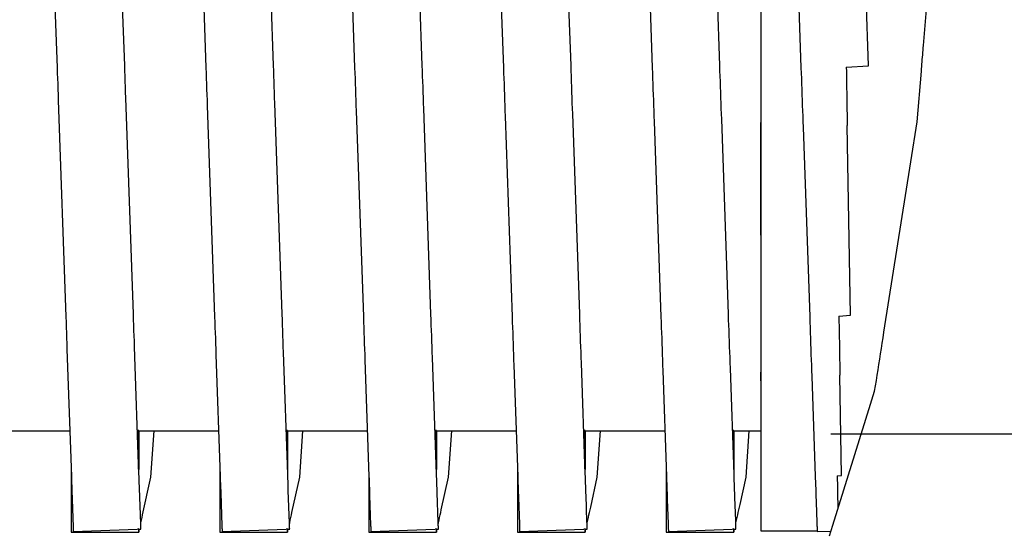
# Model space of a CAD drawing. Units: millimetres. Extents: x -197293 to -86482, y -114624 to 37060.
# Drawn here: x -158121 to -158117, y -114439 to -114437 of the extents above; entities that cross this region are included whole.
import ezdxf

# ---------------------------------------------------------------- set-up
doc = ezdxf.new("R2010")
doc.units = ezdxf.units.MM
doc.layers.add('Vaillant_HEIZ', color=7, linetype='Continuous')

msp = doc.modelspace()

# ---------------------------------------------------------------- linework, layer by layer
at = {"layer": 'Vaillant_HEIZ'}
for p, q in [((-158121.0212, -114435.955), (-158120.975, -114437.2785)), ((-158120.6764, -114437.2681), (-158120.7226, -114435.9446)), ((-158120.3635, -114435.9653), (-158120.3177, -114437.2785)), ((-158120.0191, -114437.2681), (-158120.0649, -114435.9549)), ((-158119.3618, -114437.2681), (-158119.4073, -114435.9653)), ((-158119.7059, -114435.9757), (-158119.6604, -114437.2785)), ((-158119.0482, -114435.986), (-158119.0031, -114437.2785)), ((-158118.7045, -114437.2681), (-158118.7496, -114435.9756)), ((-158118.3905, -114435.9964), (-158118.3458, -114437.2785)), ((-158118.0472, -114437.2681), (-158118.092, -114435.9859)), ((-158117.8652, -114435.9863), (-158117.8652, -114437.2766)), ((-158117.7329, -114436.0067), (-158117.6885, -114437.2785)), ((-158117.3899, -114437.2681), (-158117.4343, -114435.9963)), ((-158117.0922, -114436.4792), (-158117.1489, -114437.1808)), ((-158117.1489, -114437.1808), (-158117.1497, -114437.1911)), ((-158117.1522, -114437.2221), (-158117.153, -114437.2324)), ((-158117.1514, -114437.2118), (-158117.1522, -114437.2221)), ((-158117.1505, -114437.2014), (-158117.1514, -114437.2118)), ((-158117.1497, -114437.1911), (-158117.1505, -114437.2014)), ((-158120.6755, -114437.2919), (-158120.6764, -114437.2681)), ((-158120.0182, -114437.2919), (-158120.0191, -114437.2681)), ((-158119.3609, -114437.2919), (-158119.3618, -114437.2681)), ((-158118.7036, -114437.2919), (-158118.7045, -114437.2681)), ((-158118.0464, -114437.2919), (-158118.0472, -114437.2681)), ((-158117.4884, -114437.2766), (-158117.3898, -114437.2696)), ((-158117.3898, -114437.2696), (-158117.3899, -114437.2681)), ((-158117.1564, -114437.2737), (-158117.1572, -114437.2841)), ((-158117.1555, -114437.2634), (-158117.1564, -114437.2737)), ((-158117.1547, -114437.2531), (-158117.1555, -114437.2634)), ((-158117.1539, -114437.2427), (-158117.1547, -114437.2531)), ((-158117.153, -114437.2324), (-158117.1539, -114437.2427)), ((-158120.975, -114437.2785), (-158120.9741, -114437.3023)), ((-158120.9741, -114437.3023), (-158120.9733, -114437.3261)), ((-158120.6747, -114437.3157), (-158120.6755, -114437.2919)), ((-158120.6739, -114437.3395), (-158120.6747, -114437.3157)), ((-158120.3177, -114437.2785), (-158120.3168, -114437.3023)), ((-158120.3168, -114437.3023), (-158120.316, -114437.3261)), ((-158120.0174, -114437.3157), (-158120.0182, -114437.2919)), ((-158120.0166, -114437.3395), (-158120.0174, -114437.3157)), ((-158119.6604, -114437.2785), (-158119.6595, -114437.3023)), ((-158119.6595, -114437.3023), (-158119.6587, -114437.3261)), ((-158119.3601, -114437.3157), (-158119.3609, -114437.2919)), ((-158119.3593, -114437.3395), (-158119.3601, -114437.3157)), ((-158119.0031, -114437.2785), (-158119.0022, -114437.3023)), ((-158119.0022, -114437.3023), (-158119.0014, -114437.3261)), ((-158118.7028, -114437.3157), (-158118.7036, -114437.2919)), ((-158118.702, -114437.3395), (-158118.7028, -114437.3157)), ((-158118.3458, -114437.2785), (-158118.3449, -114437.3023)), ((-158118.3449, -114437.3023), (-158118.3441, -114437.3261)), ((-158118.0455, -114437.3157), (-158118.0464, -114437.2919)), ((-158118.0447, -114437.3395), (-158118.0455, -114437.3157)), ((-158117.8652, -114437.2766), (-158117.8652, -114437.2817)), ((-158117.8652, -114437.2817), (-158117.8652, -114437.3055)), ((-158117.8652, -114437.3055), (-158117.8652, -114437.3293)), ((-158117.6885, -114437.2785), (-158117.6876, -114437.3023)), ((-158117.6876, -114437.3023), (-158117.6868, -114437.3261)), ((-158117.4884, -114437.2766), (-158117.4881, -114437.2953)), ((-158117.4881, -114437.2953), (-158117.4877, -114437.3192)), ((-158117.158, -114437.2944), (-158117.1761, -114437.5181)), ((-158117.1572, -114437.2841), (-158117.158, -114437.2944)), ((-158120.9733, -114437.3261), (-158120.9725, -114437.3499)), ((-158120.9725, -114437.3499), (-158120.9716, -114437.3737)), ((-158120.673, -114437.3633), (-158120.6739, -114437.3395)), ((-158120.316, -114437.3261), (-158120.3152, -114437.3499)), ((-158120.3152, -114437.3499), (-158120.3143, -114437.3737)), ((-158120.0157, -114437.3633), (-158120.0166, -114437.3395)), ((-158119.6587, -114437.3261), (-158119.6579, -114437.3499)), ((-158119.6579, -114437.3499), (-158119.657, -114437.3737)), ((-158119.3584, -114437.3633), (-158119.3593, -114437.3395)), ((-158119.0014, -114437.3261), (-158119.0006, -114437.3499)), ((-158119.0006, -114437.3499), (-158118.9997, -114437.3737)), ((-158118.7012, -114437.3633), (-158118.702, -114437.3395)), ((-158118.3441, -114437.3261), (-158118.3433, -114437.3499)), ((-158118.3433, -114437.3499), (-158118.3424, -114437.3737)), ((-158118.0439, -114437.3633), (-158118.0447, -114437.3395)), ((-158117.8652, -114437.3293), (-158117.8652, -114437.3531)), ((-158117.8652, -114437.3531), (-158117.8652, -114437.3769)), ((-158117.6868, -114437.3261), (-158117.686, -114437.3499)), ((-158117.686, -114437.3499), (-158117.6851, -114437.3737)), ((-158117.4877, -114437.3192), (-158117.4873, -114437.343)), ((-158117.4873, -114437.343), (-158117.4868, -114437.3668)), ((-158120.9716, -114437.3737), (-158120.9708, -114437.3976)), ((-158120.9708, -114437.3976), (-158120.97, -114437.4214)), ((-158120.6722, -114437.3871), (-158120.673, -114437.3633)), ((-158120.6714, -114437.4109), (-158120.6722, -114437.3871)), ((-158120.3143, -114437.3737), (-158120.3135, -114437.3976)), ((-158120.3135, -114437.3976), (-158120.3127, -114437.4214)), ((-158120.0149, -114437.3871), (-158120.0157, -114437.3633)), ((-158120.0141, -114437.4109), (-158120.0149, -114437.3871)), ((-158119.657, -114437.3737), (-158119.6562, -114437.3976)), ((-158119.6562, -114437.3976), (-158119.6554, -114437.4214)), ((-158119.3576, -114437.3871), (-158119.3584, -114437.3633)), ((-158119.3568, -114437.4109), (-158119.3576, -114437.3871)), ((-158118.9997, -114437.3737), (-158118.9989, -114437.3976)), ((-158118.9989, -114437.3976), (-158118.9981, -114437.4214)), ((-158118.7003, -114437.3871), (-158118.7012, -114437.3633)), ((-158118.6995, -114437.4109), (-158118.7003, -114437.3871)), ((-158118.3424, -114437.3737), (-158118.3416, -114437.3976)), ((-158118.3416, -114437.3976), (-158118.3408, -114437.4214)), ((-158118.043, -114437.3871), (-158118.0439, -114437.3633)), ((-158118.0422, -114437.4109), (-158118.043, -114437.3871)), ((-158117.8652, -114437.3769), (-158117.8652, -114437.4007)), ((-158117.8652, -114437.4007), (-158117.8652, -114437.4246)), ((-158117.6851, -114437.3737), (-158117.6843, -114437.3976)), ((-158117.6843, -114437.3976), (-158117.6835, -114437.4214)), ((-158117.4868, -114437.3668), (-158117.4864, -114437.3906)), ((-158117.4864, -114437.3906), (-158117.486, -114437.4145)), ((-158120.97, -114437.4214), (-158120.9366, -114438.378)), ((-158120.638, -114438.3676), (-158120.6714, -114437.4109)), ((-158120.3127, -114437.4214), (-158120.3118, -114437.4452)), ((-158120.3118, -114437.4452), (-158120.2793, -114438.378)), ((-158120.0133, -114437.4348), (-158120.0141, -114437.4109)), ((-158119.9807, -114438.3676), (-158120.0133, -114437.4348)), ((-158119.6554, -114437.4214), (-158119.6545, -114437.4452)), ((-158119.6545, -114437.4452), (-158119.6537, -114437.469)), ((-158119.356, -114437.4348), (-158119.3568, -114437.4109)), ((-158119.3551, -114437.4586), (-158119.356, -114437.4348)), ((-158118.9981, -114437.4214), (-158118.9972, -114437.4452)), ((-158118.9972, -114437.4452), (-158118.9964, -114437.469)), ((-158118.6987, -114437.4348), (-158118.6995, -114437.4109)), ((-158118.6978, -114437.4586), (-158118.6987, -114437.4348)), ((-158118.3408, -114437.4214), (-158118.3399, -114437.4452)), ((-158118.3399, -114437.4452), (-158118.3391, -114437.469)), ((-158118.0414, -114437.4348), (-158118.0422, -114437.4109)), ((-158118.0405, -114437.4586), (-158118.0414, -114437.4348)), ((-158117.8652, -114437.4246), (-158117.8652, -114437.4484)), ((-158117.6835, -114437.4214), (-158117.6827, -114437.4452)), ((-158117.6827, -114437.4452), (-158117.6818, -114437.469)), ((-158117.486, -114437.4145), (-158117.4856, -114437.4383)), ((-158117.4856, -114437.4383), (-158117.4852, -114437.4621)), ((-158119.6537, -114437.469), (-158119.622, -114438.378)), ((-158119.3234, -114438.3676), (-158119.3551, -114437.4586)), ((-158118.9964, -114437.469), (-158118.9956, -114437.4928)), ((-158118.697, -114437.4824), (-158118.6978, -114437.4586)), ((-158118.6661, -114438.3676), (-158118.697, -114437.4824)), ((-158118.3391, -114437.469), (-158118.3383, -114437.4928)), ((-158118.0397, -114437.4824), (-158118.0405, -114437.4586)), ((-158118.0389, -114437.5062), (-158118.0397, -114437.4824)), ((-158117.8652, -114437.4484), (-158117.8652, -114437.4722)), ((-158117.8652, -114437.4722), (-158117.8652, -114437.496)), ((-158117.6818, -114437.469), (-158117.681, -114437.4928)), ((-158117.4852, -114437.4621), (-158117.4848, -114437.486)), ((-158117.4848, -114437.486), (-158117.4843, -114437.5098)), ((-158118.9956, -114437.4928), (-158118.9647, -114438.378)), ((-158118.3383, -114437.4928), (-158118.3375, -114437.5166)), ((-158118.3375, -114437.5166), (-158118.3074, -114438.378)), ((-158118.0088, -114438.3676), (-158118.0389, -114437.5062)), ((-158117.8652, -114437.496), (-158117.8652, -114437.5198)), ((-158117.8652, -114438.0179), (-158117.8652, -114437.5198)), ((-158117.8652, -114437.5198), (-158117.8652, -114438.3754)), ((-158117.681, -114437.4928), (-158117.6802, -114437.5166)), ((-158117.6802, -114437.5166), (-158117.6793, -114437.5405)), ((-158117.4843, -114437.5098), (-158117.4839, -114437.5336)), ((-158117.4693, -114438.3717), (-158117.4839, -114437.5336)), ((-158117.1761, -114437.5181), (-158117.2039, -114437.6935)), ((-158117.6793, -114437.5405), (-158117.6501, -114438.378)), ((-158117.2039, -114437.6935), (-158117.3232, -114438.4471)), ((-158120.9366, -114438.378), (-158120.9357, -114438.4019)), ((-158120.9357, -114438.4019), (-158120.9349, -114438.4257)), ((-158120.6371, -114438.3914), (-158120.638, -114438.3676)), ((-158120.6363, -114438.4152), (-158120.6371, -114438.3914)), ((-158120.2793, -114438.378), (-158120.2784, -114438.4019)), ((-158120.2784, -114438.4019), (-158120.2776, -114438.4257)), ((-158119.9798, -114438.3914), (-158119.9807, -114438.3676)), ((-158119.979, -114438.4152), (-158119.9798, -114438.3914)), ((-158119.622, -114438.378), (-158119.6211, -114438.4019)), ((-158119.6211, -114438.4019), (-158119.6203, -114438.4257)), ((-158119.3225, -114438.3914), (-158119.3234, -114438.3676)), ((-158119.3217, -114438.4152), (-158119.3225, -114438.3914)), ((-158118.9647, -114438.378), (-158118.9638, -114438.4019)), ((-158118.9638, -114438.4019), (-158118.963, -114438.4257)), ((-158118.6653, -114438.3914), (-158118.6661, -114438.3676)), ((-158118.6644, -114438.4152), (-158118.6653, -114438.3914)), ((-158118.3074, -114438.378), (-158118.3065, -114438.4019)), ((-158118.3065, -114438.4019), (-158118.3057, -114438.4257)), ((-158118.008, -114438.3914), (-158118.0088, -114438.3676)), ((-158118.0071, -114438.4152), (-158118.008, -114438.3914)), ((-158117.8652, -114438.3754), (-158117.8652, -114438.3849)), ((-158117.8652, -114438.3849), (-158117.8652, -114438.4087)), ((-158117.6501, -114438.378), (-158117.6492, -114438.4019)), ((-158117.6492, -114438.4019), (-158117.6484, -114438.4257)), ((-158117.5211, -114438.3754), (-158117.4693, -114438.3717)), ((-158117.5211, -114438.3754), (-158117.5207, -114438.3974)), ((-158117.5207, -114438.3974), (-158117.5203, -114438.4212)), ((-158120.9349, -114438.4257), (-158120.9341, -114438.4495)), ((-158120.6355, -114438.4391), (-158120.6363, -114438.4152)), ((-158120.6346, -114438.4629), (-158120.6355, -114438.4391)), ((-158120.2776, -114438.4257), (-158120.2768, -114438.4495)), ((-158119.9782, -114438.4391), (-158119.979, -114438.4152)), ((-158119.9773, -114438.4629), (-158119.9782, -114438.4391)), ((-158119.6203, -114438.4257), (-158119.6195, -114438.4495)), ((-158119.3209, -114438.4391), (-158119.3217, -114438.4152)), ((-158119.3201, -114438.4629), (-158119.3209, -114438.4391)), ((-158118.963, -114438.4257), (-158118.9622, -114438.4495)), ((-158118.6636, -114438.4391), (-158118.6644, -114438.4152)), ((-158118.6628, -114438.4629), (-158118.6636, -114438.4391)), ((-158118.3057, -114438.4257), (-158118.3049, -114438.4495)), ((-158118.0063, -114438.4391), (-158118.0071, -114438.4152)), ((-158118.0055, -114438.4629), (-158118.0063, -114438.4391)), ((-158117.8652, -114438.4087), (-158117.8652, -114438.4325)), ((-158117.8652, -114438.4325), (-158117.8652, -114438.4563)), ((-158117.6484, -114438.4257), (-158117.6476, -114438.4495)), ((-158117.5203, -114438.4212), (-158117.5198, -114438.445)), ((-158117.5198, -114438.445), (-158117.5194, -114438.4689)), ((-158117.3232, -114438.4471), (-158117.327, -114438.4708)), ((-158120.9341, -114438.4495), (-158120.9332, -114438.4733)), ((-158120.9332, -114438.4733), (-158120.9324, -114438.4971)), ((-158120.6338, -114438.4867), (-158120.6346, -114438.4629)), ((-158120.633, -114438.5105), (-158120.6338, -114438.4867)), ((-158120.2768, -114438.4495), (-158120.2759, -114438.4733)), ((-158120.2759, -114438.4733), (-158120.2751, -114438.4971)), ((-158119.9765, -114438.4867), (-158119.9773, -114438.4629)), ((-158119.9757, -114438.5105), (-158119.9765, -114438.4867)), ((-158119.6195, -114438.4495), (-158119.6186, -114438.4733)), ((-158119.6186, -114438.4733), (-158119.6178, -114438.4971)), ((-158119.3192, -114438.4867), (-158119.3201, -114438.4629)), ((-158119.3184, -114438.5105), (-158119.3192, -114438.4867)), ((-158118.9622, -114438.4495), (-158118.9613, -114438.4733)), ((-158118.9613, -114438.4733), (-158118.9605, -114438.4971)), ((-158118.6619, -114438.4867), (-158118.6628, -114438.4629)), ((-158118.6611, -114438.5105), (-158118.6619, -114438.4867)), ((-158118.3049, -114438.4495), (-158118.304, -114438.4733)), ((-158118.304, -114438.4733), (-158118.3032, -114438.4971)), ((-158118.0046, -114438.4867), (-158118.0055, -114438.4629)), ((-158118.0038, -114438.5105), (-158118.0046, -114438.4867)), ((-158117.8652, -114438.4563), (-158117.8652, -114438.4801)), ((-158117.8652, -114438.4801), (-158117.8652, -114438.504)), ((-158117.6476, -114438.4495), (-158117.6468, -114438.4733)), ((-158117.6468, -114438.4733), (-158117.6459, -114438.4971)), ((-158117.5194, -114438.4689), (-158117.519, -114438.4927)), ((-158117.327, -114438.4708), (-158117.3307, -114438.4945)), ((-158120.9324, -114438.4971), (-158120.9316, -114438.5209)), ((-158120.9316, -114438.5209), (-158120.9119, -114439.084)), ((-158120.6133, -114439.0736), (-158120.633, -114438.5105)), ((-158120.2751, -114438.4971), (-158120.2743, -114438.5209)), ((-158120.2743, -114438.5209), (-158120.2734, -114438.5447)), ((-158119.9749, -114438.5343), (-158119.9757, -114438.5105)), ((-158119.956, -114439.0736), (-158119.9749, -114438.5343)), ((-158119.6178, -114438.4971), (-158119.617, -114438.5209)), ((-158119.617, -114438.5209), (-158119.6161, -114438.5447)), ((-158119.3176, -114438.5343), (-158119.3184, -114438.5105)), ((-158119.3167, -114438.5581), (-158119.3176, -114438.5343)), ((-158118.9605, -114438.4971), (-158118.9597, -114438.5209)), ((-158118.9597, -114438.5209), (-158118.9588, -114438.5447)), ((-158118.6603, -114438.5343), (-158118.6611, -114438.5105)), ((-158118.6594, -114438.5581), (-158118.6603, -114438.5343)), ((-158118.3032, -114438.4971), (-158118.3024, -114438.5209)), ((-158118.3024, -114438.5209), (-158118.3016, -114438.5447)), ((-158118.003, -114438.5343), (-158118.0038, -114438.5105)), ((-158118.0021, -114438.5581), (-158118.003, -114438.5343)), ((-158117.8652, -114438.504), (-158117.8652, -114438.5278)), ((-158117.8652, -114438.5278), (-158117.8652, -114438.5516)), ((-158117.6459, -114438.4971), (-158117.6451, -114438.5209)), ((-158117.6451, -114438.5209), (-158117.6443, -114438.5447)), ((-158117.519, -114438.4927), (-158117.5186, -114438.5165)), ((-158117.5186, -114438.5165), (-158117.5182, -114438.5403)), ((-158117.3345, -114438.5181), (-158117.3382, -114438.5418)), ((-158117.3307, -114438.4945), (-158117.3345, -114438.5181)), ((-158120.2734, -114438.5447), (-158120.2546, -114439.084)), ((-158119.6161, -114438.5447), (-158119.6153, -114438.5686)), ((-158119.6153, -114438.5686), (-158119.5973, -114439.084)), ((-158119.2987, -114439.0736), (-158119.3167, -114438.5581)), ((-158118.9588, -114438.5447), (-158118.958, -114438.5686)), ((-158118.958, -114438.5686), (-158118.9572, -114438.5924)), ((-158118.6586, -114438.582), (-158118.6594, -114438.5581)), ((-158118.3016, -114438.5447), (-158118.3007, -114438.5686)), ((-158118.3007, -114438.5686), (-158118.2999, -114438.5924)), ((-158118.0013, -114438.582), (-158118.0021, -114438.5581)), ((-158117.8652, -114438.5516), (-158117.8652, -114438.5754)), ((-158117.8652, -114438.5754), (-158117.8652, -114438.5992)), ((-158117.6443, -114438.5447), (-158117.6434, -114438.5686)), ((-158117.6434, -114438.5686), (-158117.6426, -114438.5924)), ((-158117.5182, -114438.5403), (-158117.5178, -114438.5642)), ((-158117.5178, -114438.5642), (-158117.5174, -114438.588)), ((-158117.342, -114438.5655), (-158117.3457, -114438.5892)), ((-158117.3382, -114438.5418), (-158117.342, -114438.5655)), ((-158118.9572, -114438.5924), (-158118.94, -114439.084)), ((-158118.6414, -114439.0736), (-158118.6586, -114438.582)), ((-158118.2999, -114438.5924), (-158118.2991, -114438.6162)), ((-158118.2991, -114438.6162), (-158118.2827, -114439.084)), ((-158118.0005, -114438.6058), (-158118.0013, -114438.582)), ((-158117.9841, -114439.0736), (-158118.0005, -114438.6058)), ((-158117.8652, -114438.5992), (-158117.8652, -114438.623)), ((-158117.6426, -114438.5924), (-158117.6418, -114438.6162)), ((-158117.6418, -114438.6162), (-158117.6409, -114438.64)), ((-158117.5174, -114438.588), (-158117.5169, -114438.6118)), ((-158117.5169, -114438.6118), (-158117.5165, -114438.6357)), ((-158117.3495, -114438.6129), (-158117.3532, -114438.6365)), ((-158117.3457, -114438.5892), (-158117.3495, -114438.6129)), ((-158117.8652, -114438.6607), (-158117.8652, -114438.623)), ((-158117.8652, -114438.623), (-158117.8652, -114439.0809)), ((-158117.6409, -114438.64), (-158117.6254, -114439.084)), ((-158117.5088, -114439.0799), (-158117.5165, -114438.6357)), ((-158117.357, -114438.6602), (-158117.3607, -114438.6839)), ((-158117.3532, -114438.6365), (-158117.357, -114438.6602)), ((-158117.3645, -114438.7079), (-158117.3824, -114438.7653)), ((-158117.3607, -114438.6839), (-158117.3645, -114438.7076)), ((-158117.3645, -114438.7076), (-158117.3645, -114438.7079)), ((-158117.3824, -114438.7653), (-158117.5488, -114439.3007)), ((-158121.271, -114438.8821), (-158120.919, -114438.8821)), ((-158120.6141, -114438.8805), (-158120.6201, -114438.8805)), ((-158120.6141, -114438.8805), (-158120.6141, -114439.0524)), ((-158120.6137, -114438.8821), (-158120.6141, -114438.8805)), ((-158120.6141, -114439.0524), (-158120.6141, -114438.8805)), ((-158120.6137, -114438.8821), (-158120.2617, -114438.8821)), ((-158120.5604, -114439.0869), (-158120.5464, -114438.8821)), ((-158119.9568, -114438.8805), (-158119.9628, -114438.8805)), ((-158119.9568, -114438.8805), (-158119.9568, -114439.0524)), ((-158119.9564, -114438.8821), (-158119.9568, -114438.8805)), ((-158119.9568, -114439.0524), (-158119.9568, -114438.8805)), ((-158119.9564, -114438.8821), (-158119.6044, -114438.8821)), ((-158119.9031, -114439.0869), (-158119.8891, -114438.8821)), ((-158119.2995, -114438.8805), (-158119.3055, -114438.8805)), ((-158119.2995, -114438.8805), (-158119.2995, -114439.0524)), ((-158119.2991, -114438.8821), (-158119.2995, -114438.8805)), ((-158119.2995, -114439.0524), (-158119.2995, -114438.8805)), ((-158119.2991, -114438.8821), (-158118.9471, -114438.8821)), ((-158119.2458, -114439.0869), (-158119.2318, -114438.8821)), ((-158118.6422, -114438.8805), (-158118.6482, -114438.8805)), ((-158118.6422, -114438.8805), (-158118.6422, -114439.0524)), ((-158118.6418, -114438.8821), (-158118.6422, -114438.8805)), ((-158118.6422, -114439.0524), (-158118.6422, -114438.8805)), ((-158118.6418, -114438.8821), (-158118.2898, -114438.8821)), ((-158118.5885, -114439.0869), (-158118.5745, -114438.8821)), ((-158117.9849, -114438.8805), (-158117.9909, -114438.8805)), ((-158117.9849, -114438.8805), (-158117.9849, -114439.0524)), ((-158117.9845, -114438.8821), (-158117.9849, -114438.8805)), ((-158117.9849, -114439.0524), (-158117.9849, -114438.8805)), ((-158117.9845, -114438.8821), (-158117.8652, -114438.8821)), ((-158117.9312, -114439.0869), (-158117.9172, -114438.8821)), ((-158117.5564, -114438.8948), (-157976.1116, -114438.8948)), ((-158120.9126, -114439.0628), (-158120.9126, -114439.1899)), ((-158120.9119, -114439.084), (-158120.9115, -114439.0943)), ((-158120.9115, -114439.0943), (-158120.9112, -114439.1047)), ((-158120.613, -114439.0839), (-158120.6133, -114439.0736)), ((-158120.6126, -114439.0943), (-158120.613, -114439.0839)), ((-158120.6122, -114439.1046), (-158120.6126, -114439.0943)), ((-158120.5972, -114439.2537), (-158120.5604, -114439.0869)), ((-158120.2554, -114439.0628), (-158120.2554, -114439.1669)), ((-158120.2546, -114439.084), (-158120.2543, -114439.0943)), ((-158120.2543, -114439.0943), (-158120.2539, -114439.1047)), ((-158119.9557, -114439.0839), (-158119.956, -114439.0736)), ((-158119.9553, -114439.0943), (-158119.9557, -114439.0839)), ((-158119.9549, -114439.1046), (-158119.9553, -114439.0943)), ((-158119.9374, -114439.2422), (-158119.9031, -114439.0869)), ((-158119.5981, -114439.0628), (-158119.5981, -114439.144)), ((-158119.5973, -114439.084), (-158119.597, -114439.0943)), ((-158119.597, -114439.0943), (-158119.5966, -114439.1047)), ((-158119.2984, -114439.0839), (-158119.2987, -114439.0736)), ((-158119.298, -114439.0943), (-158119.2984, -114439.0839)), ((-158119.2976, -114439.1046), (-158119.298, -114439.0943)), ((-158119.2775, -114439.2307), (-158119.2458, -114439.0869)), ((-158118.9408, -114439.0628), (-158118.9408, -114439.121)), ((-158118.94, -114439.084), (-158118.9397, -114439.0943)), ((-158118.9397, -114439.0943), (-158118.9393, -114439.1047)), ((-158118.6411, -114439.0839), (-158118.6414, -114439.0736)), ((-158118.6407, -114439.0943), (-158118.6411, -114439.0839)), ((-158118.6403, -114439.1046), (-158118.6407, -114439.0943)), ((-158118.6177, -114439.2192), (-158118.5885, -114439.0869)), ((-158118.2835, -114439.0628), (-158118.2835, -114439.0981)), ((-158118.2835, -114439.0981), (-158118.2835, -114439.121)), ((-158118.2827, -114439.084), (-158118.2824, -114439.0943)), ((-158118.2824, -114439.0943), (-158118.282, -114439.1047)), ((-158117.9838, -114439.0839), (-158117.9841, -114439.0736)), ((-158117.9834, -114439.0943), (-158117.9838, -114439.0839)), ((-158117.983, -114439.1046), (-158117.9834, -114439.0943)), ((-158117.9579, -114439.2077), (-158117.9312, -114439.0869)), ((-158117.8652, -114439.0809), (-158117.8652, -114439.0856)), ((-158117.8652, -114439.0856), (-158117.8652, -114439.096)), ((-158117.8652, -114439.096), (-158117.8652, -114439.1063)), ((-158117.6254, -114439.084), (-158117.6251, -114439.0943)), ((-158117.6251, -114439.0943), (-158117.6247, -114439.1047)), ((-158117.5283, -114439.0809), (-158117.5088, -114439.0799)), ((-158117.5283, -114439.0809), (-158117.5281, -114439.091)), ((-158117.5281, -114439.091), (-158117.5279, -114439.1013)), ((-158117.5279, -114439.1013), (-158117.5277, -114439.1116)), ((-158120.9112, -114439.1047), (-158120.9108, -114439.115)), ((-158120.9108, -114439.115), (-158120.9105, -114439.1254)), ((-158120.9105, -114439.1254), (-158120.9101, -114439.1357)), ((-158120.9101, -114439.1357), (-158120.9097, -114439.146)), ((-158120.6119, -114439.1149), (-158120.6122, -114439.1046)), ((-158120.6115, -114439.1253), (-158120.6119, -114439.1149)), ((-158120.6112, -114439.1356), (-158120.6115, -114439.1253)), ((-158120.6056, -114439.2933), (-158120.6112, -114439.1356)), ((-158120.2539, -114439.1047), (-158120.2535, -114439.115)), ((-158120.2535, -114439.115), (-158120.2532, -114439.1254)), ((-158120.2532, -114439.1254), (-158120.2528, -114439.1357)), ((-158120.2528, -114439.1357), (-158120.2524, -114439.146)), ((-158119.9546, -114439.1149), (-158119.9549, -114439.1046)), ((-158119.9542, -114439.1253), (-158119.9546, -114439.1149)), ((-158119.9539, -114439.1356), (-158119.9542, -114439.1253)), ((-158119.9535, -114439.146), (-158119.9539, -114439.1356)), ((-158119.5981, -114439.144), (-158119.5981, -114439.1669)), ((-158119.5966, -114439.1047), (-158119.5962, -114439.115)), ((-158119.5962, -114439.115), (-158119.5959, -114439.1254)), ((-158119.5959, -114439.1254), (-158119.5955, -114439.1357)), ((-158119.5955, -114439.1357), (-158119.5951, -114439.146)), ((-158119.2973, -114439.1149), (-158119.2976, -114439.1046)), ((-158119.2969, -114439.1253), (-158119.2973, -114439.1149)), ((-158119.2966, -114439.1356), (-158119.2969, -114439.1253)), ((-158119.2962, -114439.146), (-158119.2966, -114439.1356)), ((-158118.9408, -114439.121), (-158118.9408, -114439.144)), ((-158118.9408, -114439.144), (-158118.9408, -114439.1669)), ((-158118.9393, -114439.1047), (-158118.9389, -114439.115)), ((-158118.9389, -114439.115), (-158118.9386, -114439.1254)), ((-158118.9386, -114439.1254), (-158118.9382, -114439.1357)), ((-158118.9382, -114439.1357), (-158118.9379, -114439.146)), ((-158118.64, -114439.1149), (-158118.6403, -114439.1046)), ((-158118.6396, -114439.1253), (-158118.64, -114439.1149)), ((-158118.6393, -114439.1356), (-158118.6396, -114439.1253)), ((-158118.6389, -114439.146), (-158118.6393, -114439.1356)), ((-158118.2835, -114439.121), (-158118.2835, -114439.144)), ((-158118.2835, -114439.144), (-158118.2835, -114439.1669)), ((-158118.282, -114439.1047), (-158118.2816, -114439.115)), ((-158118.2816, -114439.115), (-158118.2813, -114439.1254)), ((-158118.2813, -114439.1254), (-158118.2809, -114439.1357)), ((-158118.2809, -114439.1357), (-158118.2806, -114439.146)), ((-158117.9827, -114439.1149), (-158117.983, -114439.1046)), ((-158117.9823, -114439.1253), (-158117.9827, -114439.1149)), ((-158117.982, -114439.1356), (-158117.9823, -114439.1253)), ((-158117.9816, -114439.146), (-158117.982, -114439.1356)), ((-158117.8652, -114439.1063), (-158117.8652, -114439.1167)), ((-158117.8652, -114439.1167), (-158117.8652, -114439.127)), ((-158117.8652, -114439.127), (-158117.8652, -114439.1374)), ((-158117.8652, -114439.1374), (-158117.8652, -114439.1477)), ((-158117.6247, -114439.1047), (-158117.6243, -114439.115)), ((-158117.6243, -114439.115), (-158117.624, -114439.1254)), ((-158117.624, -114439.1254), (-158117.6236, -114439.1357)), ((-158117.6236, -114439.1357), (-158117.6233, -114439.146)), ((-158117.5277, -114439.1116), (-158117.5275, -114439.122)), ((-158117.5275, -114439.122), (-158117.5274, -114439.1323)), ((-158117.5274, -114439.1323), (-158117.5272, -114439.1427)), ((-158117.5272, -114439.1427), (-158117.527, -114439.153)), ((-158120.9097, -114439.146), (-158120.9042, -114439.3054)), ((-158120.2554, -114439.1669), (-158120.2554, -114439.1899)), ((-158120.2524, -114439.146), (-158120.2521, -114439.1564)), ((-158120.2521, -114439.1564), (-158120.247, -114439.3018)), ((-158119.9485, -114439.2897), (-158119.9535, -114439.146)), ((-158119.5981, -114439.1669), (-158119.5981, -114439.1899)), ((-158119.5951, -114439.146), (-158119.5948, -114439.1564)), ((-158119.5948, -114439.1564), (-158119.5944, -114439.1667)), ((-158119.5944, -114439.1667), (-158119.5898, -114439.2981)), ((-158119.2958, -114439.1563), (-158119.2962, -114439.146)), ((-158119.2913, -114439.2861), (-158119.2958, -114439.1563)), ((-158118.9408, -114439.1669), (-158118.9408, -114439.1899)), ((-158118.9379, -114439.146), (-158118.9375, -114439.1564)), ((-158118.9375, -114439.1564), (-158118.9371, -114439.1667)), ((-158118.9371, -114439.1667), (-158118.9368, -114439.1771)), ((-158118.9368, -114439.1771), (-158118.9327, -114439.2945)), ((-158118.6385, -114439.1563), (-158118.6389, -114439.146)), ((-158118.6382, -114439.1666), (-158118.6385, -114439.1563)), ((-158118.6341, -114439.2824), (-158118.6382, -114439.1666)), ((-158118.2835, -114439.1669), (-158118.2835, -114439.1899)), ((-158118.2806, -114439.146), (-158118.2802, -114439.1564)), ((-158118.2802, -114439.1564), (-158118.2798, -114439.1667)), ((-158118.2798, -114439.1667), (-158118.2795, -114439.1771)), ((-158118.2795, -114439.1771), (-158118.2791, -114439.1874)), ((-158118.2791, -114439.1874), (-158118.2755, -114439.2909)), ((-158117.9812, -114439.1563), (-158117.9816, -114439.146)), ((-158117.9809, -114439.1666), (-158117.9812, -114439.1563)), ((-158117.9805, -114439.177), (-158117.9809, -114439.1666)), ((-158117.977, -114439.2788), (-158117.9805, -114439.177)), ((-158117.8652, -114439.1477), (-158117.8652, -114439.1581)), ((-158117.8652, -114439.1581), (-158117.8652, -114439.1684)), ((-158117.8652, -114439.1684), (-158117.8652, -114439.1787)), ((-158117.8652, -114439.1787), (-158117.8652, -114439.1891)), ((-158117.6233, -114439.146), (-158117.6229, -114439.1564)), ((-158117.6229, -114439.1564), (-158117.6225, -114439.1667)), ((-158117.6225, -114439.1667), (-158117.6222, -114439.1771)), ((-158117.6222, -114439.1771), (-158117.6218, -114439.1874)), ((-158117.6218, -114439.1874), (-158117.6215, -114439.1977)), ((-158117.527, -114439.153), (-158117.5268, -114439.1634)), ((-158117.5268, -114439.1634), (-158117.5266, -114439.1737)), ((-158117.5266, -114439.1737), (-158117.5265, -114439.1841)), ((-158117.5265, -114439.1841), (-158117.5263, -114439.1944)), ((-158120.9126, -114439.1899), (-158120.9126, -114439.2128)), ((-158120.9126, -114439.2128), (-158120.9126, -114439.2358)), ((-158120.2554, -114439.1899), (-158120.2554, -114439.2128)), ((-158120.2554, -114439.2128), (-158120.2554, -114439.2358)), ((-158119.5981, -114439.1899), (-158119.5981, -114439.2128)), ((-158119.5981, -114439.2128), (-158119.5981, -114439.2358)), ((-158119.2801, -114439.2422), (-158119.2775, -114439.2307)), ((-158118.9408, -114439.1899), (-158118.9408, -114439.2128)), ((-158118.9408, -114439.2128), (-158118.9408, -114439.2358)), ((-158118.6228, -114439.2422), (-158118.6202, -114439.2307)), ((-158118.6202, -114439.2307), (-158118.6177, -114439.2192)), ((-158118.2835, -114439.1899), (-158118.2835, -114439.2128)), ((-158118.2835, -114439.2128), (-158118.2835, -114439.2358)), ((-158117.9655, -114439.2422), (-158117.9629, -114439.2307)), ((-158117.9629, -114439.2307), (-158117.9604, -114439.2192)), ((-158117.9604, -114439.2192), (-158117.9579, -114439.2077)), ((-158117.8652, -114439.1891), (-158117.8652, -114439.2853)), ((-158117.6215, -114439.1977), (-158117.6183, -114439.2873)), ((-158117.5263, -114439.1944), (-158117.5257, -114439.2264)), ((-158120.9126, -114439.2358), (-158120.9126, -114439.2587)), ((-158120.9126, -114439.2587), (-158120.9126, -114439.2817)), ((-158120.6023, -114439.2768), (-158120.5997, -114439.2653)), ((-158120.5997, -114439.2653), (-158120.5972, -114439.2537)), ((-158120.2554, -114439.2358), (-158120.2554, -114439.2587)), ((-158120.2554, -114439.2587), (-158120.2554, -114439.2817)), ((-158119.945, -114439.2768), (-158119.9424, -114439.2653)), ((-158119.9424, -114439.2653), (-158119.9399, -114439.2537)), ((-158119.9399, -114439.2537), (-158119.9374, -114439.2422)), ((-158119.5981, -114439.2358), (-158119.5981, -114439.2587)), ((-158119.5981, -114439.2587), (-158119.5981, -114439.2817)), ((-158119.2877, -114439.2768), (-158119.2851, -114439.2653)), ((-158119.2851, -114439.2653), (-158119.2826, -114439.2537)), ((-158119.2826, -114439.2537), (-158119.2801, -114439.2422)), ((-158118.9408, -114439.2358), (-158118.9408, -114439.2587)), ((-158118.9408, -114439.2587), (-158118.9408, -114439.2817)), ((-158118.6304, -114439.2768), (-158118.6278, -114439.2653)), ((-158118.6278, -114439.2653), (-158118.6253, -114439.2537)), ((-158118.6253, -114439.2537), (-158118.6228, -114439.2422)), ((-158118.2835, -114439.2358), (-158118.2835, -114439.2587)), ((-158118.2835, -114439.2587), (-158118.2835, -114439.2817)), ((-158117.9731, -114439.2768), (-158117.9705, -114439.2653)), ((-158117.9705, -114439.2653), (-158117.968, -114439.2537)), ((-158117.968, -114439.2537), (-158117.9655, -114439.2422)), ((-158120.9126, -114439.2817), (-158120.9126, -114439.3046)), ((-158120.9126, -114439.3046), (-158120.9126, -114439.3276)), ((-158120.9042, -114439.3054), (-158120.9041, -114439.309)), ((-158120.9041, -114439.309), (-158120.9039, -114439.3127)), ((-158120.9039, -114439.3127), (-158120.9038, -114439.3163)), ((-158120.9038, -114439.3163), (-158120.9037, -114439.3199)), ((-158120.9034, -114439.3272), (-158120.6199, -114439.3157)), ((-158120.6141, -114439.3155), (-158120.6199, -114439.3157)), ((-158120.6137, -114439.3171), (-158120.6141, -114439.3155)), ((-158120.6141, -114439.3155), (-158120.6141, -114439.3303)), ((-158120.6141, -114439.3303), (-158120.6141, -114439.3155)), ((-158120.6137, -114439.3171), (-158120.6048, -114439.3168)), ((-158120.6124, -114439.3229), (-158120.6111, -114439.3171)), ((-158120.6057, -114439.2923), (-158120.6048, -114439.2883)), ((-158120.6055, -114439.297), (-158120.6056, -114439.2933)), ((-158120.6054, -114439.3006), (-158120.6055, -114439.297)), ((-158120.6053, -114439.3042), (-158120.6054, -114439.3006)), ((-158120.6051, -114439.3079), (-158120.6053, -114439.3042)), ((-158120.605, -114439.3115), (-158120.6051, -114439.3079)), ((-158120.6048, -114439.3168), (-158120.605, -114439.3115)), ((-158120.6048, -114439.2883), (-158120.6023, -114439.2768)), ((-158120.2554, -114439.2817), (-158120.2554, -114439.3046)), ((-158120.2554, -114439.3046), (-158120.2554, -114439.3276)), ((-158120.247, -114439.3018), (-158120.2469, -114439.3054)), ((-158120.2469, -114439.3054), (-158120.2468, -114439.309)), ((-158120.2468, -114439.309), (-158120.2466, -114439.3127)), ((-158120.2466, -114439.3127), (-158120.2465, -114439.3163)), ((-158120.2465, -114439.3163), (-158120.2464, -114439.3199)), ((-158120.2461, -114439.3272), (-158119.9626, -114439.3157)), ((-158119.9568, -114439.3155), (-158119.9626, -114439.3157)), ((-158119.9564, -114439.3171), (-158119.9568, -114439.3155)), ((-158119.9568, -114439.3155), (-158119.9568, -114439.3303)), ((-158119.9568, -114439.3303), (-158119.9568, -114439.3155)), ((-158119.9564, -114439.3171), (-158119.9475, -114439.3168)), ((-158119.9551, -114439.3229), (-158119.9538, -114439.3171)), ((-158119.9483, -114439.2933), (-158119.9485, -114439.2897)), ((-158119.9484, -114439.2923), (-158119.9475, -114439.2883)), ((-158119.9482, -114439.297), (-158119.9483, -114439.2933)), ((-158119.9481, -114439.3006), (-158119.9482, -114439.297)), ((-158119.948, -114439.3042), (-158119.9481, -114439.3006)), ((-158119.9478, -114439.3079), (-158119.948, -114439.3042)), ((-158119.9477, -114439.3115), (-158119.9478, -114439.3079)), ((-158119.9475, -114439.3168), (-158119.9477, -114439.3115)), ((-158119.9475, -114439.2883), (-158119.945, -114439.2768)), ((-158119.5981, -114439.2817), (-158119.5981, -114439.3046)), ((-158119.5981, -114439.3046), (-158119.5981, -114439.3276)), ((-158119.5898, -114439.2981), (-158119.5897, -114439.3018)), ((-158119.5897, -114439.3018), (-158119.5896, -114439.3054)), ((-158119.5896, -114439.3054), (-158119.5895, -114439.309)), ((-158119.5895, -114439.309), (-158119.5893, -114439.3127)), ((-158119.5893, -114439.3127), (-158119.5892, -114439.3163)), ((-158119.5892, -114439.3163), (-158119.5891, -114439.3199)), ((-158119.5888, -114439.3272), (-158119.3053, -114439.3157)), ((-158119.2995, -114439.3155), (-158119.3053, -114439.3157)), ((-158119.2991, -114439.3171), (-158119.2995, -114439.3155)), ((-158119.2995, -114439.3155), (-158119.2995, -114439.3303)), ((-158119.2995, -114439.3303), (-158119.2995, -114439.3155)), ((-158119.2991, -114439.3171), (-158119.2902, -114439.3168)), ((-158119.2978, -114439.3229), (-158119.2966, -114439.3171)), ((-158119.2912, -114439.2897), (-158119.2913, -114439.2861)), ((-158119.2911, -114439.2933), (-158119.2912, -114439.2897)), ((-158119.2911, -114439.2923), (-158119.2902, -114439.2883)), ((-158119.2909, -114439.297), (-158119.2911, -114439.2933)), ((-158119.2908, -114439.3006), (-158119.2909, -114439.297)), ((-158119.2907, -114439.3042), (-158119.2908, -114439.3006)), ((-158119.2905, -114439.3079), (-158119.2907, -114439.3042)), ((-158119.2904, -114439.3115), (-158119.2905, -114439.3079)), ((-158119.2902, -114439.3168), (-158119.2904, -114439.3115)), ((-158119.2902, -114439.2883), (-158119.2877, -114439.2768)), ((-158118.9408, -114439.2817), (-158118.9408, -114439.3046)), ((-158118.9408, -114439.3046), (-158118.9408, -114439.3276)), ((-158118.9327, -114439.2945), (-158118.9325, -114439.2981)), ((-158118.9325, -114439.2981), (-158118.9324, -114439.3018)), ((-158118.9324, -114439.3018), (-158118.9323, -114439.3054)), ((-158118.9323, -114439.3054), (-158118.9322, -114439.309)), ((-158118.9322, -114439.309), (-158118.932, -114439.3127)), ((-158118.932, -114439.3127), (-158118.9319, -114439.3163)), ((-158118.9319, -114439.3163), (-158118.9318, -114439.3199)), ((-158118.9315, -114439.3272), (-158118.648, -114439.3157)), ((-158118.6422, -114439.3155), (-158118.648, -114439.3157)), ((-158118.6418, -114439.3171), (-158118.6422, -114439.3155)), ((-158118.6422, -114439.3155), (-158118.6422, -114439.3303)), ((-158118.6422, -114439.3303), (-158118.6422, -114439.3155)), ((-158118.6418, -114439.3171), (-158118.6329, -114439.3168)), ((-158118.6405, -114439.3229), (-158118.6393, -114439.3171)), ((-158118.634, -114439.2861), (-158118.6341, -114439.2824)), ((-158118.6339, -114439.2897), (-158118.634, -114439.2861)), ((-158118.6338, -114439.2933), (-158118.6339, -114439.2897)), ((-158118.6338, -114439.2923), (-158118.6329, -114439.2883)), ((-158118.6336, -114439.297), (-158118.6338, -114439.2933)), ((-158118.6335, -114439.3006), (-158118.6336, -114439.297)), ((-158118.6334, -114439.3042), (-158118.6335, -114439.3006)), ((-158118.6332, -114439.3079), (-158118.6334, -114439.3042)), ((-158118.6331, -114439.3115), (-158118.6332, -114439.3079)), ((-158118.6329, -114439.3168), (-158118.6331, -114439.3115)), ((-158118.6329, -114439.2883), (-158118.6304, -114439.2768)), ((-158118.2835, -114439.2817), (-158118.2835, -114439.3046)), ((-158118.2835, -114439.3046), (-158118.2835, -114439.3276)), ((-158118.2755, -114439.2909), (-158118.2754, -114439.2945)), ((-158118.2754, -114439.2945), (-158118.2752, -114439.2981)), ((-158118.2752, -114439.2981), (-158118.2751, -114439.3018)), ((-158118.2751, -114439.3018), (-158118.275, -114439.3054)), ((-158118.275, -114439.3054), (-158118.2749, -114439.309)), ((-158118.2749, -114439.309), (-158118.2747, -114439.3127)), ((-158118.2747, -114439.3127), (-158118.2746, -114439.3163)), ((-158118.2746, -114439.3163), (-158118.2745, -114439.3199)), ((-158118.2742, -114439.3272), (-158117.9907, -114439.3157)), ((-158117.9849, -114439.3155), (-158117.9907, -114439.3157)), ((-158117.9845, -114439.3171), (-158117.9849, -114439.3155)), ((-158117.9849, -114439.3155), (-158117.9849, -114439.3303)), ((-158117.9849, -114439.3303), (-158117.9849, -114439.3155)), ((-158117.9845, -114439.3171), (-158117.9756, -114439.3168)), ((-158117.9832, -114439.3229), (-158117.982, -114439.3171)), ((-158117.9768, -114439.2824), (-158117.977, -114439.2788)), ((-158117.9767, -114439.2861), (-158117.9768, -114439.2824)), ((-158117.9766, -114439.2897), (-158117.9767, -114439.2861)), ((-158117.9765, -114439.2933), (-158117.9766, -114439.2897)), ((-158117.9765, -114439.2923), (-158117.9756, -114439.2883)), ((-158117.9763, -114439.297), (-158117.9765, -114439.2933)), ((-158117.9762, -114439.3006), (-158117.9763, -114439.297)), ((-158117.9761, -114439.3042), (-158117.9762, -114439.3006)), ((-158117.976, -114439.3079), (-158117.9761, -114439.3042)), ((-158117.9758, -114439.3115), (-158117.976, -114439.3079)), ((-158117.9756, -114439.3168), (-158117.9758, -114439.3115)), ((-158117.9756, -114439.2883), (-158117.9731, -114439.2768)), ((-158117.8652, -114439.2853), (-158117.8652, -114439.289)), ((-158117.8652, -114439.289), (-158117.8652, -114439.2926)), ((-158117.8652, -114439.2926), (-158117.8652, -114439.2963)), ((-158117.8652, -114439.2963), (-158117.8652, -114439.2999)), ((-158117.8652, -114439.2999), (-158117.8652, -114439.3035)), ((-158117.8652, -114439.3035), (-158117.8652, -114439.3072)), ((-158117.8652, -114439.3072), (-158117.8652, -114439.3108)), ((-158117.8652, -114439.3108), (-158117.8652, -114439.3144)), ((-158117.8652, -114439.3144), (-158117.8652, -114439.3181)), ((-158117.8652, -114439.3181), (-158117.8652, -114439.3217)), ((-158117.6183, -114439.2873), (-158117.6182, -114439.2909)), ((-158117.6182, -114439.2909), (-158117.6181, -114439.2945)), ((-158117.6181, -114439.2945), (-158117.6179, -114439.2981)), ((-158117.6179, -114439.2981), (-158117.6178, -114439.3018)), ((-158117.6178, -114439.3018), (-158117.6177, -114439.3054)), ((-158117.6177, -114439.3054), (-158117.6176, -114439.309)), ((-158117.6176, -114439.309), (-158117.6174, -114439.3127)), ((-158117.6174, -114439.3127), (-158117.6173, -114439.3163)), ((-158117.6173, -114439.3163), (-158117.6172, -114439.3199)), ((-158117.5488, -114439.3007), (-158117.5561, -114439.3243)), ((-158120.9126, -114439.3276), (-158120.9126, -114439.3303)), ((-158120.9126, -114439.3303), (-158120.6141, -114439.3303)), ((-158120.9037, -114439.3199), (-158120.9035, -114439.3236)), ((-158120.9035, -114439.3236), (-158120.9034, -114439.3272)), ((-158120.6141, -114439.3303), (-158120.6124, -114439.3229)), ((-158120.2554, -114439.3276), (-158120.2554, -114439.3303)), ((-158120.2554, -114439.3303), (-158119.9568, -114439.3303)), ((-158120.2464, -114439.3199), (-158120.2462, -114439.3236)), ((-158120.2462, -114439.3236), (-158120.2461, -114439.3272)), ((-158119.9568, -114439.3303), (-158119.9551, -114439.3229)), ((-158119.5981, -114439.3276), (-158119.5981, -114439.3303)), ((-158119.5981, -114439.3303), (-158119.2995, -114439.3303)), ((-158119.5891, -114439.3199), (-158119.5889, -114439.3236)), ((-158119.5889, -114439.3236), (-158119.5888, -114439.3272)), ((-158119.2995, -114439.3303), (-158119.2978, -114439.3229)), ((-158118.9408, -114439.3276), (-158118.9408, -114439.3303)), ((-158118.9408, -114439.3303), (-158118.6422, -114439.3303)), ((-158118.9318, -114439.3199), (-158118.9317, -114439.3236)), ((-158118.9317, -114439.3236), (-158118.9315, -114439.3272)), ((-158118.6422, -114439.3303), (-158118.6405, -114439.3229)), ((-158118.2835, -114439.3276), (-158118.2835, -114439.3303)), ((-158118.2835, -114439.3303), (-158117.9849, -114439.3303)), ((-158118.2745, -114439.3199), (-158118.2744, -114439.3236)), ((-158118.2744, -114439.3236), (-158118.2742, -114439.3272)), ((-158117.9849, -114439.3303), (-158117.9832, -114439.3229)), ((-158117.8652, -114439.3217), (-158117.8652, -114439.324)), ((-158117.8652, -114439.324), (-158117.617, -114439.324)), ((-158117.6172, -114439.3199), (-158117.6171, -114439.3236)), ((-158117.6171, -114439.3236), (-158117.6169, -114439.3273)), ((-158117.6169, -114439.3273), (-158117.5564, -114439.3251)), ((-158117.5561, -114439.3243), (-158117.5635, -114439.3478))]:
    msp.add_line(p, q, dxfattribs=at)

doc.saveas('drawing.dxf')
